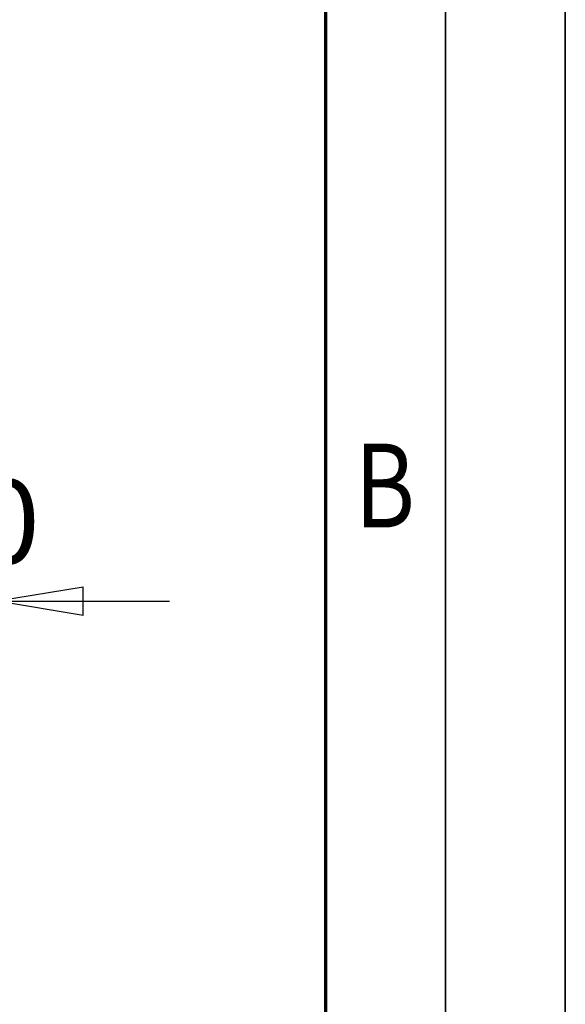
# Model space of a CAD drawing. Units: millimetres. Extents: x 59 to 11996, y 24 to 8424.
# Drawn here: x 11484 to 11939, y 6299 to 7121 of the extents above; entities that cross this region are included whole.
import ezdxf
from ezdxf.enums import TextEntityAlignment as Align

# ---------------------------------------------------------------- set-up
doc = ezdxf.new("R2010")
doc.units = ezdxf.units.MM
doc.header["$MEASUREMENT"] = 0
doc.layers.add('(6) Dimensions', color=7, linetype='Continuous', lineweight=35)
doc.layers.add('(9) Sheet', color=7, linetype='Continuous', lineweight=35)
doc.styles.add('Arial', font='ARIAL.TTF')
doc.dimstyles.new('Vertex Style', dxfattribs={"dimscale": 20, "dimtxt": 0.18, "dimasz": 3.6, "dimexe": 1.8, "dimexo": 0.0625, "dimgap": 1.7, "dimtad": 1, "dimdec": 1, "dimdsep": 46, "dimtxsty": 'Arial', "dimblk1": 'CLOSED', "dimblk2": 'CLOSED', "dimsah": 1, "dimcen": 0.09, "dimdle": 1.8, "dimclrd": 9, "dimclre": 9, "dimadec": 1, "dimazin": 2, "dimtfac": 0.65, "dimtdec": 4, "dimtmove": 0, "dimatfit": 3, "dimfxl": 0, "dimtolj": 1, "dimtzin": 0, "dimlwd": 25, "dimlwe": 25, "dimarcsym": 0})

# ---------------------------------------------------------------- blocks, each defined once
blk = doc.blocks.new('_Closed')
at = {"color": 0, "linetype": 'ByBlock', "lineweight": -2}
for p, q in [((-1, 0.166667), (0, 0)), ((-1, 0.166667), (-1, -0.166667)), ((0, 0), (-1, -0.166667)), ((0, 0), (-1, 0))]:
    blk.add_line(p, q, dxfattribs=at)
blk = doc.blocks.new('*D2254')
at = {"layer": '(6) Dimensions', "color": 9, "lineweight": 25}
for p, q in [((11377.55, 6541.73), (11377.55, 6671.51)), ((11464.69, 6428.95), (11464.69, 6671.51)), ((11305.55, 6635.51), (11233.55, 6635.51)), ((11377.55, 6635.51), (11464.69, 6635.51)), ((11536.69, 6635.51), (11608.69, 6635.51))]:
    blk.add_line(p, q, dxfattribs=at)
at = {"layer": 'Defpoints', "color": 0}
for p in [(11464.69, 6635.51), (11377.55, 6481.73), (11464.69, 6368.95)]:
    blk.add_point(p, dxfattribs=at)
at = {"layer": '(6) Dimensions', "color": 9, "lineweight": 25, "xscale": 72, "yscale": 72, "zscale": 72}
for p, rotation in [((11377.55, 6635.51), 1.207418234162016e-06), ((11464.69, 6635.51), 180.0000012074183)]:
    blk.add_blockref('_Closed', p, dxfattribs=dict(at, rotation=rotation))
at = {"layer": '(6) Dimensions', "color": 0, "lineweight": 35, "insert": (11421.12, 6701.87), "char_height": 70, "attachment_point": 5, "rotation": 0, "style": 'Arial'}
blk.add_mtext('\\A1;170', dxfattribs=at)
blk = doc.blocks.new('GROUP_0_cb695391-460a-4be7-a5b2-5a2ca33c3825')
at = {"layer": '(9) Sheet', "color": 7, "lineweight": 35, "ltscale": 60}
for p, q in [((11939.06, 24), (11939.06, 8424)), ((11839.06, 8324), (11839.06, 124))]:
    blk.add_line(p, q, dxfattribs=at)
at = {"layer": '(9) Sheet', "color": 7, "lineweight": 70, "ltscale": 60}
blk.add_line((11739.06, 8225), (11739.06, 224), dxfattribs=at)
at = {"layer": '(9) Sheet', "color": 7, "lineweight": 35, "style": 'Arial', "width": 0.8}
blk.add_text('B', height=70, dxfattribs=at).set_placement((11763.45, 6675.07), align=Align.BOTTOM_LEFT)

msp = doc.modelspace()

# ---------------------------------------------------------------- block references
at = {"color": 7, "linetype": 'ByBlock'}
msp.add_blockref('GROUP_0_cb695391-460a-4be7-a5b2-5a2ca33c3825', (0, 0), dxfattribs=at)

# ---------------------------------------------------------------- dimensions: what is measured, and where the dimension line sits
at = {"layer": '(6) Dimensions', "color": 7, "lineweight": 35}
dim = msp.add_linear_dim(base=(11464.69, 6635.51), p1=(11377.55, 6481.73), p2=(11464.69, 6368.95), angle=0, dimstyle='Vertex Style', override={"dimtxt": 3.5, "dimexo": 3, "dimgap": 1.53125, "dimdec": 0, "dimlfac": 1.950802, "dimtxsty": 'Arial', "dimcen": 0}, dxfattribs=at)
dim.commit()
dim.dimension.update_dxf_attribs({"geometry": '*D2254', "text_midpoint": (11421.12, 6635.51), "dimtype": 160})

doc.saveas('drawing.dxf')
